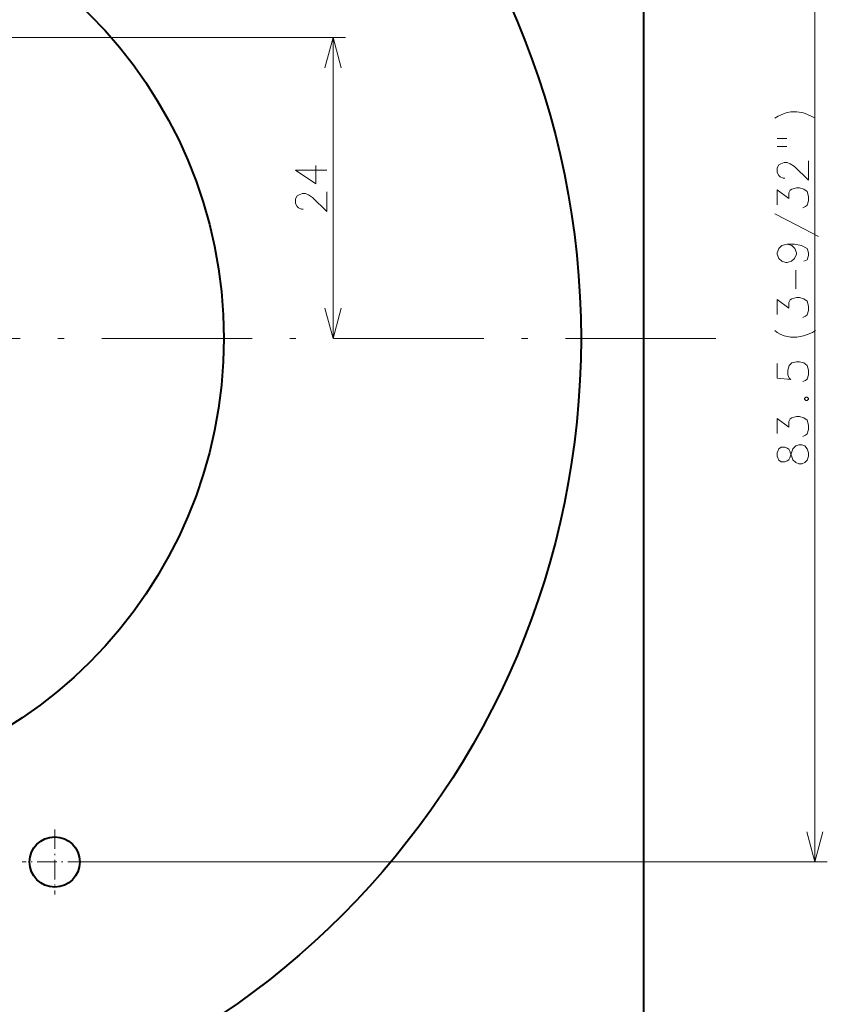
# Model space of a CAD drawing. Extents: x 24 to 819, y 39 to 570.
# Drawn here: x 444 to 509, y 413 to 492 of the extents above; entities that cross this region are included whole.
import ezdxf

# ---------------------------------------------------------------- set-up
doc = ezdxf.new("R2010")
doc.units = 0
doc.linetypes.add('DASHDOT', pattern=[18.5, 12, -3, 0.5, -3])

msp = doc.modelspace()

# ---------------------------------------------------------------- linework, layer by layer
at = {"color": 7, "lineweight": 40}
msp.add_line((494.212494, 395.888), (494.212494, 535.342346), dxfattribs=at)
at = {"color": 7, "lineweight": 13}
for p, q in [((507.866547, 424.470886), (507.866547, 507.970886)), ((440.722504, 490.220886), (470.427155, 490.220886)), ((469.427155, 466.220886), (469.427155, 490.220886)), ((449.8125, 424.470886), (508.866547, 424.470886))]:
    msp.add_line(p, q, dxfattribs=at)
at = {"color": 7, "linetype": 'DASHDOT', "lineweight": 13}
msp.add_line((499.964569, 466.220886), (348.460419, 466.220886), dxfattribs=at)
at = {"color": 7, "linetype": 'DASHDOT', "lineweight": 13, "ltscale": 0.13}
for p, q in [((447.212494, 427.070892), (447.212494, 421.87088)), ((449.8125, 424.470886), (444.612488, 424.470886))]:
    msp.add_line(p, q, dxfattribs=at)
at = {"color": 7, "lineweight": 13}
for points in [[(470.074219, 487.806061), (469.427155, 490.220886), (468.78009, 487.806061)], [(504.664917, 483.780273), (504.947205, 483.941559)], [(504.947205, 483.941559), (505.229431, 484.070618)], [(505.592346, 484.199646), (505.229431, 484.070618)], [(505.592346, 484.199646), (505.955261, 484.296417), (506.439117, 484.296417), (506.963318, 484.199646), (507.285889, 484.070618)], [(507.890747, 483.780273), (507.568176, 483.941559), (507.285889, 484.070618)], [(504.866547, 482.175446), (505.63269, 482.175446)], [(504.866547, 481.530273), (505.63269, 481.530273)], [(468.04007, 480.023315), (468.04007, 478.539429), (466.427155, 479.6362), (467.636841, 479.6362), (468.927155, 479.6362)], [(507.366547, 480.377045), (507.366547, 478.828674), (506.237518, 479.925446), (505.914917, 480.151245), (505.673004, 480.248016), (505.431061, 480.248016), (505.148804, 480.151245), (504.987518, 480.054474), (504.866547, 479.828674), (504.866547, 479.441559), (504.987518, 479.215759), (505.10849, 479.118988), (505.350403, 478.98996), (505.471375, 478.98996)], [(506.923004, 476.643188), (507.124603, 476.73996), (507.245575, 476.836731), (507.366547, 477.191559), (507.366547, 477.546417), (507.245575, 477.933502), (507.003662, 478.127045), (506.640747, 478.223816), (506.398804, 478.223816), (506.035889, 478.127045), (505.914917, 478.030273), (505.793976, 477.836731), (505.793976, 477.385132), (504.866547, 478.062531), (504.866547, 476.868988)], [(468.927155, 477.902344), (468.927155, 476.353943), (467.798126, 477.450714), (467.475525, 477.676544), (467.233612, 477.773315), (466.991669, 477.773315), (466.709412, 477.676544), (466.548126, 477.579742), (466.427155, 477.353943), (466.427155, 476.966858), (466.548126, 476.741058), (466.669098, 476.644287), (466.911011, 476.515228), (467.031982, 476.515228)], [(508.173004, 474.360931), (506.439117, 475.26416), (504.664917, 476.167389)], [(505.673004, 473.723816), (505.229431, 473.627045), (504.987518, 473.401245), (504.866547, 473.046417), (504.866547, 472.949646), (504.987518, 472.594788), (505.229431, 472.368988), (505.552032, 472.272217), (505.673004, 472.272217), (505.995575, 472.368988), (506.237518, 472.594788), (506.398804, 472.949646), (506.398804, 473.046417), (506.277832, 473.401245), (506.035889, 473.627045), (505.673004, 473.723816), (506.237518, 473.723816), (506.802032, 473.627045), (507.245575, 473.401245), (507.366547, 473.046417), (507.366547, 472.820587), (507.245575, 472.498016), (507.003662, 472.368988)], [(506.35849, 470.183502), (506.35849, 471.667389)], [(506.923004, 467.901245), (507.124603, 467.998016), (507.245575, 468.094788), (507.366547, 468.449646), (507.366547, 468.804474), (507.245575, 469.191559), (507.003662, 469.385101), (506.640747, 469.481903), (506.398804, 469.481903), (506.035889, 469.385101), (505.914917, 469.28833), (505.793976, 469.094788), (505.793976, 468.643188), (504.866547, 469.320587), (504.866547, 468.127045)], [(468.78009, 468.635712), (469.427155, 466.220886), (470.074219, 468.635712)], [(505.955261, 466.328674), (505.431061, 466.425446), (505.10849, 466.554474), (504.866547, 466.683502), (504.664917, 466.844788)], [(506.439117, 466.328674), (506.963318, 466.425446), (507.326233, 466.554474)], [(507.326233, 466.554474), (507.689117, 466.683502)], [(507.689117, 466.683502), (507.931061, 466.844788)], [(505.955261, 466.328674), (506.439117, 466.328674)], [(506.923004, 462.780273), (507.124603, 462.877045), (507.245575, 462.973816), (507.366547, 463.328674), (507.366547, 463.683502), (507.245575, 464.070587), (507.003662, 464.26416), (506.640747, 464.360931), (506.398804, 464.360931), (506.035889, 464.26416), (505.83429, 464.070587), (505.713318, 463.683502), (505.713318, 463.328674), (505.83429, 463.03833), (505.955261, 462.941559), (504.866547, 463.03833), (504.866547, 464.231903)], [(507.164917, 461.530273), (507.043976, 461.433502)], [(507.043976, 461.368988), (507.043976, 461.433502)], [(507.043976, 461.368988), (507.164917, 461.272217)], [(507.164917, 461.530273), (507.245575, 461.530273)], [(507.164917, 461.272217), (507.245575, 461.272217)], [(507.366547, 461.433502), (507.245575, 461.530273)], [(507.245575, 461.272217), (507.366547, 461.368988)], [(507.366547, 461.368988), (507.366547, 461.433502)], [(506.923004, 458.409302), (507.124603, 458.506073), (507.245575, 458.602844), (507.366547, 458.957703), (507.366547, 459.312531), (507.245575, 459.699646), (507.003662, 459.893188), (506.640747, 459.98996), (506.398804, 459.98996), (506.035889, 459.893188), (505.914917, 459.796417), (505.793976, 459.602844), (505.793976, 459.151245), (504.866547, 459.828674), (504.866547, 458.635101)], [(504.987518, 457.417358), (504.866547, 457.094788), (504.866547, 456.836731), (504.987518, 456.51416)], [(507.08429, 456.320587), (506.842346, 456.223816), (506.600403, 456.223816), (506.35849, 456.320587), (506.116547, 456.546417), (505.874603, 457.223816), (505.793976, 457.385101), (505.673004, 457.481903), (505.471375, 457.546417), (505.189117, 457.546417), (504.987518, 457.417358)], [(504.987518, 456.51416), (505.189117, 456.385101), (505.471375, 456.385101), (505.673004, 456.449646), (505.793976, 456.546417), (505.874603, 456.707703), (506.116547, 457.417358)], [(506.35849, 457.643188), (506.116547, 457.417358)], [(506.35849, 457.643188), (506.600403, 457.73996), (506.842346, 457.73996), (507.08429, 457.643188), (507.245575, 457.417358)], [(507.08429, 456.320587), (507.245575, 456.51416), (507.366547, 456.836731), (507.366547, 457.094788), (507.245575, 457.417358)], [(507.219482, 426.885712), (507.866547, 424.470886), (508.513611, 426.885712)]]:
    msp.add_lwpolyline(points, dxfattribs=at)
at = {"color": 7, "lineweight": 40}
for centre, radius in [((424.212494, 466.220886), 65), ((424.212494, 466.220886), 36.5), ((447.212494, 424.470886), 2)]:
    msp.add_circle(centre, radius, dxfattribs=at)

doc.saveas('drawing.dxf')
